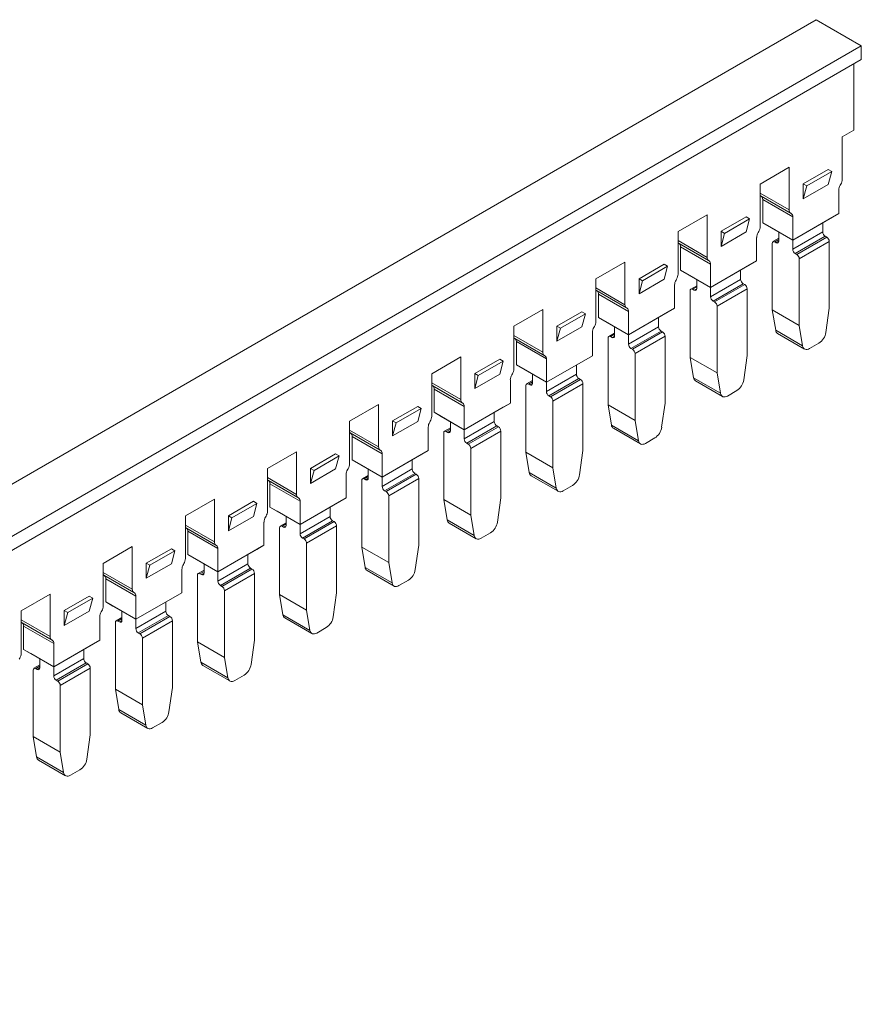
# Model space of a CAD drawing. Units: millimetres. Extents: x 124 to 431, y 88 to 181.
# Drawn here: x 372 to 431, y 111 to 181 of the extents above; entities that cross this region are included whole.
import ezdxf

# ---------------------------------------------------------------- set-up
doc = ezdxf.new("R2010")
doc.units = ezdxf.units.MM

# ---------------------------------------------------------------- blocks, each defined once
blk = doc.blocks.new('4')
at = {"color": 7, "linetype": 'Continuous', "lineweight": 15}
for p, q in [((312.774, 114.303), (428.316, 181.004)), ((431.498, 179.167), (428.316, 181.004)), ((431.498, 179.167), (315.956, 112.466)), ((431.498, 178.187), (431.498, 179.167)), ((431.498, 178.187), (315.956, 111.486)), ((430.967, 173.213), (430.967, 177.881)), ((430.967, 173.213), (430.154, 172.743)), ((430.154, 169.736), (430.154, 172.743)), ((426.406, 170.58), (424.356, 169.396)), ((426.406, 170.58), (426.406, 167.572)), ((429.164, 170.43), (427.396, 169.409)), ((429.412, 170.287), (429.164, 170.43)), ((429.412, 170.287), (427.644, 169.266)), ((429.164, 169.368), (429.412, 170.287)), ((424.356, 166.388), (424.356, 169.396)), ((427.396, 169.409), (427.396, 168.348)), ((427.644, 169.266), (427.396, 169.409)), ((429.164, 169.368), (427.396, 168.348)), ((427.396, 168.348), (427.644, 169.266)), ((429.907, 167.324), (429.907, 168.969)), ((430.01, 169.317), (430.051, 169.387)), ((424.389, 168.568), (426.51, 167.343)), ((424.429, 168.545), (424.389, 168.568)), ((424.429, 168.545), (426.55, 167.32)), ((424.533, 168.316), (426.654, 167.091)), ((424.533, 166.671), (424.533, 168.316)), ((420.608, 167.233), (418.558, 166.049)), ((420.608, 167.233), (420.608, 164.225)), ((423.366, 167.083), (421.598, 166.062)), ((423.613, 166.94), (421.846, 165.919)), ((423.613, 166.94), (423.366, 167.083)), ((423.366, 166.021), (423.613, 166.94)), ((426.51, 167.343), (426.55, 167.32)), ((426.654, 165.446), (429.907, 167.324)), ((426.654, 167.091), (426.654, 165.446)), ((426.654, 165.446), (429.412, 167.038)), ((429.412, 167.038), (429.907, 167.324)), ((426.654, 165.446), (424.533, 166.671)), ((425.028, 166.385), (424.533, 166.671)), ((426.654, 165.446), (425.028, 166.385)), ((428.775, 166.018), (428.775, 166.671)), ((418.558, 163.041), (418.558, 166.049)), ((421.598, 166.062), (421.598, 165.001)), ((421.846, 165.919), (421.598, 166.062)), ((423.366, 166.021), (421.598, 165.001)), ((421.598, 165.001), (421.846, 165.919)), ((424.108, 163.977), (424.108, 165.622)), ((424.212, 165.97), (424.252, 166.04)), ((425.671, 165.57), (425.261, 165.333)), ((425.671, 165.36), (425.671, 166.014)), ((426.654, 164.793), (428.775, 166.018)), ((428.952, 165.711), (426.831, 164.487)), ((429.06, 165.649), (426.939, 164.424)), ((429.06, 165.649), (428.952, 165.711)), ((418.59, 165.221), (420.712, 163.996)), ((418.631, 165.197), (418.59, 165.221)), ((418.631, 165.197), (420.752, 163.973)), ((418.734, 164.968), (420.856, 163.744)), ((418.734, 163.324), (418.734, 164.968)), ((425.209, 165.219), (425.209, 160.509)), ((425.386, 165.321), (425.494, 165.258)), ((426.654, 165.446), (426.654, 165.446)), ((426.654, 165.446), (426.654, 164.793)), ((427.116, 164.118), (429.237, 165.343)), ((429.237, 165.343), (429.237, 160.633)), ((426.831, 164.487), (426.939, 164.424)), ((427.116, 159.408), (427.116, 164.118)), ((414.81, 163.885), (412.759, 162.702)), ((414.81, 163.885), (414.81, 160.878)), ((417.568, 163.735), (415.8, 162.715)), ((417.815, 163.592), (416.047, 162.572)), ((417.815, 163.592), (417.568, 163.735)), ((417.568, 162.674), (417.815, 163.592)), ((420.712, 163.996), (420.752, 163.973)), ((420.856, 162.099), (424.108, 163.977)), ((420.856, 163.744), (420.856, 162.099)), ((420.856, 162.099), (423.613, 163.691)), ((423.613, 163.691), (424.108, 163.977)), ((412.759, 159.694), (412.759, 162.702)), ((415.8, 162.715), (415.8, 161.653)), ((416.047, 162.572), (415.8, 162.715)), ((417.568, 162.674), (415.8, 161.653)), ((418.414, 162.623), (418.454, 162.693)), ((420.856, 162.099), (418.734, 163.324)), ((419.229, 163.038), (418.734, 163.324)), ((420.856, 162.099), (419.229, 163.038)), ((422.977, 162.67), (422.977, 163.324)), ((415.8, 161.653), (416.047, 162.572)), ((418.31, 160.629), (418.31, 162.274)), ((419.873, 162.222), (419.463, 161.986)), ((419.873, 162.013), (419.873, 162.666)), ((420.856, 161.446), (422.977, 162.67)), ((420.856, 162.099), (420.856, 162.099)), ((420.856, 162.099), (420.856, 161.446)), ((423.154, 162.364), (421.032, 161.139)), ((423.262, 162.302), (421.14, 161.077)), ((421.317, 160.771), (423.439, 161.996)), ((423.262, 162.302), (423.154, 162.364)), ((423.439, 161.996), (423.439, 157.286)), ((412.792, 161.873), (414.913, 160.649)), ((412.832, 161.85), (412.792, 161.873)), ((412.832, 161.85), (414.954, 160.625)), ((412.936, 161.621), (415.057, 160.397)), ((412.936, 159.976), (412.936, 161.621)), ((419.411, 161.871), (419.411, 157.161)), ((419.588, 161.973), (419.696, 161.911)), ((414.913, 160.649), (414.954, 160.625)), ((415.057, 158.752), (418.31, 160.629)), ((417.815, 160.344), (418.31, 160.629)), ((421.032, 161.139), (421.14, 161.077)), ((421.317, 156.061), (421.317, 160.771)), ((429.237, 160.633), (428.996, 158.92)), ((409.012, 160.538), (406.961, 159.354)), ((409.012, 160.538), (409.012, 157.53)), ((411.769, 160.388), (410.002, 159.368)), ((412.017, 160.245), (410.249, 159.225)), ((412.017, 160.245), (411.769, 160.388)), ((411.769, 159.327), (412.017, 160.245)), ((415.057, 158.752), (412.936, 159.976)), ((413.431, 159.691), (412.936, 159.976)), ((415.057, 160.397), (415.057, 158.752)), ((415.057, 158.752), (417.815, 160.344)), ((417.179, 159.323), (417.179, 159.976)), ((427.116, 159.408), (425.209, 160.509)), ((425.209, 160.509), (425.45, 159.073)), ((406.961, 156.347), (406.961, 159.354)), ((410.002, 159.368), (410.002, 158.306)), ((410.249, 159.225), (410.002, 159.368)), ((411.769, 159.327), (410.002, 158.306)), ((410.002, 158.306), (410.249, 159.225)), ((412.615, 159.275), (412.656, 159.345)), ((415.057, 158.752), (413.431, 159.691)), ((414.074, 158.666), (414.074, 159.319)), ((415.057, 158.098), (417.179, 159.323)), ((427.356, 157.973), (427.116, 159.408)), ((406.994, 158.526), (409.115, 157.302)), ((407.034, 158.503), (406.994, 158.526)), ((407.034, 158.503), (409.156, 157.278)), ((412.512, 157.282), (412.512, 158.927)), ((413.613, 158.524), (413.613, 153.814)), ((414.074, 158.875), (413.665, 158.638)), ((413.79, 158.626), (413.898, 158.564)), ((415.057, 158.752), (415.057, 158.752)), ((415.057, 158.752), (415.057, 158.098)), ((417.355, 159.017), (415.234, 157.792)), ((417.464, 158.954), (415.342, 157.73)), ((415.519, 157.424), (417.64, 158.648)), ((417.464, 158.954), (417.355, 159.017)), ((417.64, 158.648), (417.64, 153.938)), ((427.356, 157.973), (425.45, 159.073)), ((425.587, 158.847), (427.493, 157.747)), ((407.138, 158.274), (409.259, 157.049)), ((407.138, 156.629), (407.138, 158.274)), ((427.843, 157.782), (428.509, 158.166)), ((403.213, 157.191), (401.163, 156.007)), ((403.213, 157.191), (403.213, 154.183)), ((409.115, 157.302), (409.156, 157.278)), ((409.259, 155.404), (412.512, 157.282)), ((412.017, 156.996), (412.512, 157.282)), ((415.234, 157.792), (415.342, 157.73)), ((415.519, 152.714), (415.519, 157.424)), ((421.317, 156.061), (419.411, 157.161)), ((419.411, 157.161), (419.652, 155.726)), ((423.439, 157.286), (423.198, 155.572)), ((405.971, 157.041), (404.203, 156.02)), ((406.219, 156.898), (404.451, 155.877)), ((406.219, 156.898), (405.971, 157.041)), ((405.971, 155.979), (406.219, 156.898)), ((409.259, 155.404), (407.138, 156.629)), ((407.633, 156.343), (407.138, 156.629)), ((409.259, 157.049), (409.259, 155.404)), ((409.259, 155.404), (412.017, 156.996)), ((411.38, 155.976), (411.38, 156.629)), ((401.163, 152.999), (401.163, 156.007)), ((404.203, 156.02), (404.203, 154.959)), ((404.451, 155.877), (404.203, 156.02)), ((405.971, 155.979), (404.203, 154.959)), ((404.203, 154.959), (404.451, 155.877)), ((406.817, 155.928), (406.857, 155.998)), ((409.259, 155.404), (407.633, 156.343)), ((408.276, 155.319), (408.276, 155.972)), ((409.259, 154.751), (411.38, 155.976)), ((421.558, 154.625), (419.652, 155.726)), ((421.558, 154.625), (421.317, 156.061)), ((401.196, 155.179), (403.317, 153.954)), ((401.236, 155.156), (401.196, 155.179)), ((401.236, 155.156), (403.357, 153.931)), ((406.714, 153.935), (406.714, 155.58)), ((407.815, 155.177), (407.815, 150.467)), ((408.276, 155.528), (407.866, 155.291)), ((407.991, 155.279), (408.099, 155.216)), ((409.259, 155.404), (409.259, 155.404)), ((409.259, 155.404), (409.259, 154.751)), ((411.557, 155.67), (409.436, 154.445)), ((411.665, 155.607), (409.544, 154.383)), ((409.721, 154.076), (411.842, 155.301)), ((411.665, 155.607), (411.557, 155.67)), ((411.842, 155.301), (411.842, 150.591)), ((419.789, 155.5), (421.695, 154.4)), ((401.34, 154.927), (403.461, 153.702)), ((401.34, 153.282), (401.34, 154.927)), ((409.436, 154.445), (409.544, 154.383)), ((422.045, 154.435), (422.711, 154.819)), ((397.415, 153.844), (395.364, 152.66)), ((397.415, 153.844), (397.415, 150.836)), ((400.173, 153.694), (398.405, 152.673)), ((400.42, 153.551), (400.173, 153.694)), ((403.317, 153.954), (403.357, 153.931)), ((403.461, 152.057), (406.714, 153.935)), ((403.461, 153.702), (403.461, 152.057)), ((403.461, 152.057), (406.219, 153.649)), ((406.219, 153.649), (406.714, 153.935)), ((409.721, 149.367), (409.721, 154.076)), ((415.519, 152.714), (413.613, 153.814)), ((413.613, 153.814), (413.853, 152.379)), ((417.64, 153.938), (417.4, 152.225)), ((400.42, 153.551), (398.652, 152.53)), ((400.173, 152.632), (400.42, 153.551)), ((403.461, 152.057), (401.34, 153.282)), ((401.834, 152.996), (401.34, 153.282)), ((403.461, 152.057), (401.834, 152.996)), ((405.582, 152.628), (405.582, 153.282)), ((395.364, 149.652), (395.364, 152.66)), ((398.405, 152.673), (398.405, 151.612)), ((398.652, 152.53), (398.405, 152.673)), ((400.173, 152.632), (398.405, 151.612)), ((398.405, 151.612), (398.652, 152.53)), ((401.019, 152.581), (401.059, 152.651)), ((402.478, 151.971), (402.478, 152.625)), ((403.461, 151.404), (405.582, 152.628)), ((405.759, 152.322), (403.638, 151.098)), ((405.867, 152.26), (403.746, 151.035)), ((405.867, 152.26), (405.759, 152.322)), ((415.759, 151.278), (413.853, 152.379)), ((415.759, 151.278), (415.519, 152.714)), ((395.397, 151.832), (397.519, 150.607)), ((395.438, 151.808), (395.397, 151.832)), ((395.438, 151.808), (397.559, 150.584)), ((395.541, 151.579), (397.663, 150.355)), ((395.541, 149.935), (395.541, 151.579)), ((400.915, 150.588), (400.915, 152.232)), ((402.016, 151.829), (402.016, 147.12)), ((402.478, 152.181), (402.068, 151.944)), ((402.193, 151.932), (402.301, 151.869)), ((403.461, 152.057), (403.461, 152.057)), ((403.461, 152.057), (403.461, 151.404)), ((403.922, 150.729), (406.044, 151.954)), ((406.044, 151.954), (406.044, 147.244)), ((413.991, 152.153), (415.897, 151.053)), ((403.638, 151.098), (403.746, 151.035)), ((416.247, 151.087), (416.912, 151.471)), ((391.617, 150.496), (389.566, 149.312)), ((391.617, 150.496), (391.617, 147.489)), ((394.374, 150.346), (392.607, 149.326)), ((394.622, 150.203), (392.854, 149.183)), ((394.622, 150.203), (394.374, 150.346)), ((394.374, 149.285), (394.622, 150.203)), ((397.519, 150.607), (397.559, 150.584)), ((397.663, 148.71), (400.915, 150.588)), ((397.663, 150.355), (397.663, 148.71)), ((397.663, 148.71), (400.42, 150.302)), ((400.42, 150.302), (400.915, 150.588)), ((403.922, 146.019), (403.922, 150.729)), ((409.721, 149.367), (407.815, 150.467)), ((407.815, 150.467), (408.055, 149.031)), ((411.842, 150.591), (411.602, 148.878)), ((397.663, 148.71), (395.541, 149.935)), ((396.036, 149.649), (395.541, 149.935)), ((397.663, 148.71), (396.036, 149.649)), ((399.784, 149.281), (399.784, 149.934)), ((389.566, 146.305), (389.566, 149.312)), ((392.607, 149.326), (392.607, 148.264)), ((392.854, 149.183), (392.607, 149.326)), ((394.374, 149.285), (392.607, 148.264)), ((392.607, 148.264), (392.854, 149.183)), ((395.117, 147.24), (395.117, 148.885)), ((395.221, 149.234), (395.261, 149.304)), ((396.68, 148.833), (396.27, 148.597)), ((396.68, 148.624), (396.68, 149.277)), ((397.663, 148.057), (399.784, 149.281)), ((399.961, 148.975), (397.839, 147.75)), ((400.069, 148.913), (397.947, 147.688)), ((400.069, 148.913), (399.961, 148.975)), ((409.961, 147.931), (408.055, 149.031)), ((408.193, 148.806), (410.099, 147.705)), ((409.961, 147.931), (409.721, 149.367)), ((389.599, 148.484), (391.72, 147.26)), ((389.639, 148.461), (389.599, 148.484)), ((389.639, 148.461), (391.761, 147.236)), ((389.743, 148.232), (391.864, 147.007)), ((389.743, 146.587), (389.743, 148.232)), ((396.218, 148.482), (396.218, 143.772)), ((396.395, 148.584), (396.503, 148.522)), ((397.663, 148.71), (397.663, 148.71)), ((397.663, 148.71), (397.663, 148.057)), ((398.124, 147.382), (400.245, 148.606)), ((400.245, 148.606), (400.245, 143.897)), ((410.449, 147.74), (411.114, 148.124)), ((397.839, 147.75), (397.947, 147.688)), ((398.124, 142.672), (398.124, 147.382)), ((385.819, 147.149), (383.768, 145.965)), ((385.819, 147.149), (385.819, 144.141)), ((388.576, 146.999), (386.808, 145.978)), ((388.824, 146.856), (387.056, 145.836)), ((388.824, 146.856), (388.576, 146.999)), ((388.576, 145.937), (388.824, 146.856)), ((391.72, 147.26), (391.761, 147.236)), ((391.864, 145.363), (395.117, 147.24)), ((391.864, 147.007), (391.864, 145.363)), ((391.864, 145.363), (394.622, 146.955)), ((394.622, 146.955), (395.117, 147.24)), ((403.922, 146.019), (402.016, 147.12)), ((402.016, 147.12), (402.257, 145.684)), ((406.044, 147.244), (405.803, 145.531)), ((391.864, 145.363), (389.743, 146.587)), ((390.238, 146.301), (389.743, 146.587)), ((391.864, 145.363), (390.238, 146.301)), ((393.986, 145.934), (393.986, 146.587)), ((404.163, 144.584), (403.922, 146.019)), ((383.768, 142.958), (383.768, 145.965)), ((386.808, 145.978), (386.808, 144.917)), ((387.056, 145.836), (386.808, 145.978)), ((388.576, 145.937), (386.808, 144.917)), ((386.808, 144.917), (387.056, 145.836)), ((389.319, 143.893), (389.319, 145.538)), ((389.422, 145.886), (389.463, 145.956)), ((390.881, 145.486), (390.472, 145.249)), ((390.881, 145.277), (390.881, 145.93)), ((391.864, 144.709), (393.986, 145.934)), ((391.864, 145.363), (391.864, 145.363)), ((391.864, 145.363), (391.864, 144.709)), ((394.162, 145.628), (392.041, 144.403)), ((394.27, 145.565), (392.149, 144.341)), ((394.27, 145.565), (394.162, 145.628)), ((404.163, 144.584), (402.257, 145.684)), ((402.394, 145.458), (404.3, 144.358)), ((383.801, 145.137), (385.922, 143.912)), ((383.841, 145.114), (383.801, 145.137)), ((383.841, 145.114), (385.962, 143.889)), ((383.945, 144.885), (386.066, 143.66)), ((383.945, 143.24), (383.945, 144.885)), ((390.42, 145.135), (390.42, 140.425)), ((390.597, 145.237), (390.705, 145.175)), ((392.326, 144.035), (394.447, 145.259)), ((394.447, 145.259), (394.447, 140.549)), ((404.65, 144.393), (405.316, 144.777)), ((385.922, 143.912), (385.962, 143.889)), ((392.041, 144.403), (392.149, 144.341)), ((392.326, 139.325), (392.326, 144.035)), ((380.02, 143.802), (377.97, 142.618)), ((380.02, 143.802), (380.02, 140.794)), ((382.778, 143.652), (381.01, 142.631)), ((383.025, 143.509), (381.258, 142.488)), ((383.025, 143.509), (382.778, 143.652)), ((382.778, 142.59), (383.025, 143.509)), ((386.066, 142.015), (383.945, 143.24)), ((384.44, 142.954), (383.945, 143.24)), ((386.066, 142.015), (389.319, 143.893)), ((386.066, 143.66), (386.066, 142.015)), ((386.066, 142.015), (388.824, 143.607)), ((388.187, 142.587), (388.187, 143.24)), ((388.824, 143.607), (389.319, 143.893)), ((398.124, 142.672), (396.218, 143.772)), ((396.218, 143.772), (396.458, 142.337)), ((400.245, 143.897), (400.005, 142.183)), ((377.97, 139.61), (377.97, 142.618)), ((381.01, 142.631), (381.01, 141.57)), ((381.258, 142.488), (381.01, 142.631)), ((382.778, 142.59), (381.01, 141.57)), ((383.624, 142.539), (383.664, 142.609)), ((386.066, 142.015), (384.44, 142.954)), ((385.083, 141.929), (385.083, 142.583)), ((386.066, 141.362), (388.187, 142.587)), ((398.365, 141.236), (398.124, 142.672)), ((381.01, 141.57), (381.258, 142.488)), ((383.52, 140.546), (383.52, 142.191)), ((385.083, 142.139), (384.673, 141.902)), ((384.798, 141.89), (384.906, 141.827)), ((386.066, 142.015), (386.066, 142.015)), ((386.066, 142.015), (386.066, 141.362)), ((388.364, 142.28), (386.243, 141.056)), ((388.472, 142.218), (386.351, 140.993)), ((386.528, 140.687), (388.649, 141.912)), ((388.472, 142.218), (388.364, 142.28)), ((388.649, 141.912), (388.649, 137.202)), ((398.365, 141.236), (396.458, 142.337)), ((396.596, 142.111), (398.502, 141.011)), ((378.002, 141.79), (380.124, 140.565)), ((378.043, 141.766), (378.002, 141.79)), ((378.043, 141.766), (380.164, 140.542)), ((378.146, 141.538), (380.268, 140.313)), ((378.146, 139.893), (378.146, 141.538)), ((384.622, 141.788), (384.622, 137.078)), ((398.852, 141.045), (399.518, 141.43)), ((374.222, 140.454), (372.171, 139.271)), ((374.222, 140.454), (374.222, 137.447)), ((380.124, 140.565), (380.164, 140.542)), ((380.268, 138.668), (383.52, 140.546)), ((383.025, 140.26), (383.52, 140.546)), ((386.243, 141.056), (386.351, 140.993)), ((386.528, 135.977), (386.528, 140.687)), ((392.326, 139.325), (390.42, 140.425)), ((390.42, 140.425), (390.66, 138.989)), ((394.447, 140.549), (394.207, 138.836)), ((376.98, 140.304), (375.212, 139.284)), ((377.227, 140.162), (375.459, 139.141)), ((377.227, 140.162), (376.98, 140.304)), ((376.98, 139.243), (377.227, 140.162)), ((380.268, 138.668), (378.146, 139.893)), ((378.641, 139.607), (378.146, 139.893)), ((380.268, 140.313), (380.268, 138.668)), ((380.268, 138.668), (383.025, 140.26)), ((382.389, 139.239), (382.389, 139.893)), ((372.171, 136.263), (372.171, 139.271)), ((375.212, 139.284), (375.212, 138.222)), ((375.459, 139.141), (375.212, 139.284)), ((376.98, 139.243), (375.212, 138.222)), ((375.212, 138.222), (375.459, 139.141)), ((377.826, 139.192), (377.866, 139.262)), ((380.268, 138.668), (378.641, 139.607)), ((379.285, 138.582), (379.285, 139.235)), ((380.268, 138.015), (382.389, 139.239)), ((392.566, 137.889), (392.326, 139.325)), ((372.204, 138.442), (374.326, 137.218)), ((372.245, 138.419), (372.204, 138.442)), ((372.245, 138.419), (374.366, 137.195)), ((377.722, 137.199), (377.722, 138.843)), ((378.823, 138.44), (378.823, 133.73)), ((379.285, 138.791), (378.875, 138.555)), ((379, 138.542), (379.108, 138.48)), ((380.268, 138.668), (380.268, 138.668)), ((380.268, 138.668), (380.268, 138.015)), ((382.566, 138.933), (380.444, 137.709)), ((382.674, 138.871), (380.553, 137.646)), ((380.729, 137.34), (382.851, 138.565)), ((382.674, 138.871), (382.566, 138.933)), ((382.851, 138.565), (382.851, 133.855)), ((392.566, 137.889), (390.66, 138.989)), ((390.798, 138.764), (392.704, 137.663)), ((372.348, 138.19), (374.469, 136.966)), ((372.348, 136.545), (372.348, 138.19)), ((380.444, 137.709), (380.553, 137.646)), ((393.054, 137.698), (393.719, 138.082)), ((374.326, 137.218), (374.366, 137.195)), ((374.469, 135.321), (377.722, 137.199)), ((374.469, 136.966), (374.469, 135.321)), ((377.227, 136.913), (377.722, 137.199)), ((380.729, 132.63), (380.729, 137.34)), ((386.528, 135.977), (384.622, 137.078)), ((384.622, 137.078), (384.862, 135.642)), ((388.649, 137.202), (388.409, 135.489)), ((374.469, 135.321), (372.348, 136.545)), ((372.843, 136.26), (372.348, 136.545)), ((374.469, 135.321), (372.843, 136.26)), ((374.469, 135.321), (377.227, 136.913)), ((376.591, 135.892), (376.591, 136.545)), ((372.027, 135.845), (372.068, 135.915)), ((373.487, 135.235), (373.487, 135.888)), ((374.469, 134.667), (376.591, 135.892)), ((376.768, 135.586), (374.646, 134.361)), ((376.876, 135.524), (376.768, 135.586)), ((386.768, 134.542), (384.862, 135.642)), ((386.768, 134.542), (386.528, 135.977)), ((373.025, 135.093), (373.025, 130.383)), ((373.487, 135.444), (373.077, 135.208)), ((373.202, 135.195), (373.31, 135.133)), ((374.469, 135.321), (374.469, 135.321)), ((374.469, 135.321), (374.469, 134.667)), ((376.876, 135.524), (374.754, 134.299)), ((374.931, 133.993), (377.052, 135.217)), ((377.052, 135.217), (377.052, 130.507)), ((384.999, 135.417), (386.905, 134.316)), ((374.646, 134.361), (374.754, 134.299)), ((387.255, 134.351), (387.921, 134.735)), ((374.931, 129.283), (374.931, 133.993)), ((380.729, 132.63), (378.823, 133.73)), ((378.823, 133.73), (379.064, 132.295)), ((382.851, 133.855), (382.61, 132.142)), ((380.97, 131.195), (379.064, 132.295)), ((380.97, 131.195), (380.729, 132.63)), ((379.201, 132.069), (381.107, 130.969)), ((381.457, 131.004), (382.123, 131.388)), ((374.931, 129.283), (373.025, 130.383)), ((373.025, 130.383), (373.265, 128.948)), ((377.052, 130.507), (376.812, 128.794)), ((375.171, 127.847), (373.265, 128.948)), ((373.403, 128.722), (375.309, 127.622)), ((375.171, 127.847), (374.931, 129.283)), ((375.659, 127.656), (376.325, 128.041))]:
    blk.add_line(p, q, dxfattribs=at)
at = {"color": 8, "linetype": 'Continuous', "lineweight": 15}
for p, q in [((426.406, 167.572), (424.356, 168.756)), ((425.386, 165.321), (425.671, 165.485)), ((420.608, 164.225), (418.558, 165.409)), ((425.494, 165.258), (425.671, 165.36)), ((414.81, 160.878), (412.759, 162.061)), ((419.588, 161.973), (419.873, 162.138)), ((419.696, 161.911), (419.873, 162.013)), ((409.012, 157.53), (406.961, 158.714)), ((413.79, 158.626), (414.074, 158.791)), ((413.898, 158.564), (414.074, 158.666)), ((403.213, 154.183), (401.163, 155.367)), ((407.991, 155.279), (408.276, 155.443)), ((408.099, 155.216), (408.276, 155.319)), ((397.415, 150.836), (395.364, 152.02)), ((402.193, 151.932), (402.478, 152.096)), ((402.301, 151.869), (402.478, 151.971)), ((391.617, 147.489), (389.566, 148.672)), ((396.395, 148.584), (396.68, 148.749)), ((396.503, 148.522), (396.68, 148.624)), ((385.819, 144.141), (383.768, 145.325)), ((390.597, 145.237), (390.881, 145.401)), ((390.705, 145.175), (390.881, 145.277)), ((380.02, 140.794), (377.97, 141.978)), ((384.798, 141.89), (385.083, 142.054)), ((384.906, 141.827), (385.083, 141.929)), ((374.222, 137.447), (372.171, 138.631)), ((379, 138.542), (379.285, 138.707)), ((379.108, 138.48), (379.285, 138.582)), ((373.202, 135.195), (373.487, 135.36)), ((373.31, 135.133), (373.487, 135.235))]:
    blk.add_line(p, q, dxfattribs=at)
at = {"color": 7, "linetype": 'Continuous', "lineweight": 15, "flags": 128}
for points in [[(424.356, 168.593), (424.365, 168.584), (424.389, 168.568)], [(418.558, 165.245), (418.567, 165.237), (418.59, 165.221)], [(412.759, 161.898), (412.769, 161.89), (412.792, 161.873)], [(406.961, 158.551), (406.971, 158.542), (406.994, 158.526)], [(427.843, 157.782), (427.757, 157.741), (427.674, 157.719), (427.596, 157.715), (427.525, 157.732), (427.464, 157.767), (427.415, 157.82), (427.378, 157.889), (427.356, 157.973)], [(401.163, 155.204), (401.172, 155.195), (401.196, 155.179)], [(422.045, 154.435), (421.959, 154.394), (421.876, 154.371), (421.798, 154.368), (421.727, 154.385), (421.666, 154.42), (421.616, 154.473), (421.58, 154.542), (421.558, 154.625)], [(395.364, 151.856), (395.374, 151.848), (395.397, 151.832)], [(416.247, 151.087), (416.161, 151.046), (416.078, 151.024), (415.999, 151.021), (415.929, 151.037), (415.868, 151.073), (415.818, 151.126), (415.782, 151.195), (415.759, 151.278)], [(389.566, 148.509), (389.576, 148.501), (389.599, 148.484)], [(410.449, 147.74), (410.363, 147.699), (410.279, 147.677), (410.201, 147.674), (410.13, 147.69), (410.069, 147.725), (410.02, 147.778), (409.983, 147.848), (409.961, 147.931)], [(383.768, 145.162), (383.777, 145.153), (383.801, 145.137)], [(404.65, 144.393), (404.564, 144.352), (404.481, 144.329), (404.403, 144.326), (404.332, 144.343), (404.271, 144.378), (404.222, 144.431), (404.185, 144.5), (404.163, 144.584)], [(377.97, 141.815), (377.979, 141.806), (378.002, 141.79)], [(398.852, 141.045), (398.766, 141.004), (398.683, 140.982), (398.605, 140.979), (398.534, 140.995), (398.473, 141.031), (398.423, 141.084), (398.387, 141.153), (398.365, 141.236)], [(372.171, 138.467), (372.181, 138.459), (372.204, 138.442)], [(393.054, 137.698), (392.968, 137.657), (392.884, 137.635), (392.806, 137.632), (392.736, 137.648), (392.675, 137.683), (392.625, 137.736), (392.589, 137.806), (392.566, 137.889)], [(387.255, 134.351), (387.17, 134.31), (387.086, 134.288), (387.008, 134.285), (386.937, 134.301), (386.876, 134.336), (386.827, 134.389), (386.79, 134.458), (386.768, 134.542)], [(381.457, 131.004), (381.371, 130.963), (381.288, 130.94), (381.21, 130.937), (381.139, 130.954), (381.078, 130.989), (381.029, 131.042), (380.992, 131.111), (380.97, 131.195)], [(375.659, 127.656), (375.573, 127.615), (375.49, 127.593), (375.411, 127.59), (375.341, 127.606), (375.28, 127.642), (375.23, 127.695), (375.194, 127.764), (375.171, 127.847)]]:
    blk.add_lwpolyline(points, dxfattribs=at)
at = {"color": 7, "linetype": 'Continuous', "lineweight": 15}
for centre, radius, start, end in [((429.433, 169.76), 0.721, 328.85627, 358.0435), ((430.628, 168.944), 0.721, 148.85627, 178.0435), ((424.282, 168.34), 0.252, 354.37962, 54.30196), ((426.657, 167.548), 0.252, 174.37962, 234.30196), ((426.404, 167.116), 0.252, 354.37962, 54.30196), ((423.635, 166.413), 0.721, 328.85627, 358.0435), ((424.829, 165.597), 0.721, 148.85627, 178.0435), ((429.159, 166.035), 0.384, 182.60548, 237.39452), ((428.853, 165.325), 0.384, 2.60548, 57.39452), ((418.484, 164.993), 0.252, 354.37962, 54.30196), ((425.317, 165.236), 0.109, 50.79671, 189.21404), ((425.563, 165.343), 0.109, 230.79671, 9.21404), ((427.038, 164.81), 0.384, 182.60548, 237.39452), ((420.858, 164.2), 0.252, 174.37962, 234.30196), ((426.732, 164.101), 0.384, 2.60548, 57.39452), ((420.605, 163.768), 0.252, 354.37962, 54.30196), ((417.837, 163.066), 0.721, 328.85627, 358.0435), ((419.031, 162.25), 0.721, 148.85627, 178.0435), ((419.519, 161.889), 0.109, 50.79671, 189.21404), ((419.765, 161.996), 0.109, 230.79671, 9.21404), ((423.361, 162.688), 0.384, 182.60548, 237.39452), ((423.055, 161.978), 0.384, 2.60548, 57.39452), ((412.686, 161.646), 0.252, 354.37962, 54.30196), ((421.239, 161.463), 0.384, 182.60548, 237.39452), ((415.06, 160.853), 0.252, 174.37962, 234.30196), ((414.807, 160.421), 0.252, 354.37962, 54.30196), ((420.933, 160.753), 0.384, 2.60548, 57.39452), ((413.233, 158.902), 0.721, 148.85627, 178.0435), ((412.038, 159.719), 0.721, 328.85627, 358.0435), ((417.562, 159.34), 0.384, 182.60548, 237.39452), ((406.887, 158.299), 0.252, 354.37962, 54.30196), ((413.721, 158.541), 0.109, 50.79671, 189.21404), ((413.967, 158.648), 0.109, 230.79671, 9.21404), ((417.256, 158.631), 0.384, 2.60548, 57.39452), ((425.751, 159.102), 0.302, 185.45898, 237.26308), ((427.914, 159.085), 1.095, 302.90677, 351.3096), ((415.441, 158.116), 0.384, 182.60548, 237.39452), ((409.262, 157.506), 0.252, 174.37962, 234.30196), ((409.009, 157.074), 0.252, 354.37962, 54.30196), ((415.135, 157.406), 0.384, 2.60548, 57.39452), ((407.434, 155.555), 0.721, 148.85627, 178.0435), ((406.24, 156.371), 0.721, 328.85627, 358.0435), ((411.764, 155.993), 0.384, 182.60548, 237.39452), ((419.953, 155.755), 0.302, 185.45898, 237.26308), ((401.089, 154.951), 0.252, 354.37962, 54.30196), ((407.922, 155.194), 0.109, 50.79671, 189.21404), ((408.168, 155.301), 0.109, 230.79671, 9.21404), ((411.458, 155.284), 0.384, 2.60548, 57.39452), ((422.116, 155.738), 1.095, 302.90677, 351.3096), ((409.643, 154.769), 0.384, 182.60548, 237.39452), ((409.337, 154.059), 0.384, 2.60548, 57.39452), ((403.464, 154.159), 0.252, 174.37962, 234.30196), ((403.21, 153.727), 0.252, 354.37962, 54.30196), ((400.442, 153.024), 0.721, 328.85627, 358.0435), ((401.636, 152.208), 0.721, 148.85627, 178.0435), ((405.966, 152.646), 0.384, 182.60548, 237.39452), ((405.66, 151.936), 0.384, 2.60548, 57.39452), ((414.154, 152.407), 0.302, 185.45898, 237.26308), ((395.291, 151.604), 0.252, 354.37962, 54.30196), ((402.124, 151.847), 0.109, 50.79671, 189.21404), ((402.37, 151.954), 0.109, 230.79671, 9.21404), ((416.318, 152.391), 1.095, 302.90677, 351.3096), ((403.845, 151.421), 0.384, 182.60548, 237.39452), ((403.539, 150.712), 0.384, 2.60548, 57.39452), ((397.665, 150.811), 0.252, 174.37962, 234.30196), ((397.412, 150.379), 0.252, 354.37962, 54.30196), ((394.643, 149.677), 0.721, 328.85627, 358.0435), ((395.838, 148.861), 0.721, 148.85627, 178.0435), ((400.168, 149.299), 0.384, 182.60548, 237.39452), ((399.862, 148.589), 0.384, 2.60548, 57.39452), ((408.356, 149.06), 0.302, 185.45898, 237.26308), ((410.519, 149.043), 1.095, 302.90677, 351.3096), ((389.493, 148.257), 0.252, 354.37962, 54.30196), ((396.326, 148.5), 0.109, 50.79671, 189.21404), ((396.572, 148.607), 0.109, 230.79671, 9.21404), ((391.867, 147.464), 0.252, 174.37962, 234.30196), ((398.046, 148.074), 0.384, 182.60548, 237.39452), ((397.74, 147.364), 0.384, 2.60548, 57.39452), ((391.614, 147.032), 0.252, 354.37962, 54.30196), ((388.845, 146.329), 0.721, 328.85627, 358.0435), ((390.04, 145.513), 0.721, 148.85627, 178.0435), ((394.369, 145.951), 0.384, 182.60548, 237.39452), ((394.063, 145.242), 0.384, 2.60548, 57.39452), ((402.558, 145.713), 0.302, 185.45898, 237.26308), ((404.721, 145.696), 1.095, 302.90677, 351.3096), ((383.694, 144.909), 0.252, 354.37962, 54.30196), ((390.528, 145.152), 0.109, 50.79671, 189.21404), ((390.774, 145.259), 0.109, 230.79671, 9.21404), ((392.248, 144.727), 0.384, 182.60548, 237.39452), ((386.069, 144.117), 0.252, 174.37962, 234.30196), ((391.942, 144.017), 0.384, 2.60548, 57.39452), ((385.816, 143.685), 0.252, 354.37962, 54.30196), ((384.241, 142.166), 0.721, 148.85627, 178.0435), ((383.047, 142.982), 0.721, 328.85627, 358.0435), ((388.571, 142.604), 0.384, 182.60548, 237.39452), ((384.729, 141.805), 0.109, 50.79671, 189.21404), ((384.975, 141.912), 0.109, 230.79671, 9.21404), ((388.265, 141.894), 0.384, 2.60548, 57.39452), ((396.759, 142.365), 0.302, 185.45898, 237.26308), ((398.923, 142.349), 1.095, 302.90677, 351.3096), ((377.896, 141.562), 0.252, 354.37962, 54.30196), ((386.45, 141.38), 0.384, 182.60548, 237.39452), ((380.271, 140.769), 0.252, 174.37962, 234.30196), ((380.017, 140.338), 0.252, 354.37962, 54.30196), ((386.144, 140.67), 0.384, 2.60548, 57.39452), ((378.443, 138.819), 0.721, 148.85627, 178.0435), ((377.249, 139.635), 0.721, 328.85627, 358.0435), ((382.773, 139.257), 0.384, 182.60548, 237.39452), ((372.098, 138.215), 0.252, 354.37962, 54.30196), ((378.931, 138.458), 0.109, 50.79671, 189.21404), ((379.177, 138.565), 0.109, 230.79671, 9.21404), ((382.467, 138.547), 0.384, 2.60548, 57.39452), ((390.961, 139.018), 0.302, 185.45898, 237.26308), ((393.125, 139.002), 1.095, 302.90677, 351.3096), ((380.652, 138.032), 0.384, 182.60548, 237.39452), ((380.346, 137.323), 0.384, 2.60548, 57.39452), ((374.472, 137.422), 0.252, 174.37962, 234.30196), ((374.219, 136.99), 0.252, 354.37962, 54.30196), ((371.45, 136.288), 0.721, 328.85627, 358.0435), ((376.975, 135.91), 0.384, 182.60548, 237.39452), ((385.163, 135.671), 0.302, 185.45898, 237.26308), ((373.133, 135.111), 0.109, 50.79671, 189.21404), ((373.379, 135.217), 0.109, 230.79671, 9.21404), ((376.669, 135.2), 0.384, 2.60548, 57.39452), ((387.326, 135.654), 1.095, 302.90677, 351.3096), ((374.853, 134.685), 0.384, 182.60548, 237.39452), ((374.547, 133.975), 0.384, 2.60548, 57.39452), ((379.365, 132.324), 0.302, 185.45898, 237.26308), ((381.528, 132.307), 1.095, 302.90677, 351.3096), ((373.566, 128.976), 0.302, 185.45898, 237.26308), ((375.73, 128.96), 1.095, 302.90677, 351.3096)]:
    blk.add_arc(centre, radius, start, end, dxfattribs=at)

msp = doc.modelspace()

# ---------------------------------------------------------------- block references
msp.add_blockref('4', (0, 0))

doc.saveas('drawing.dxf')
